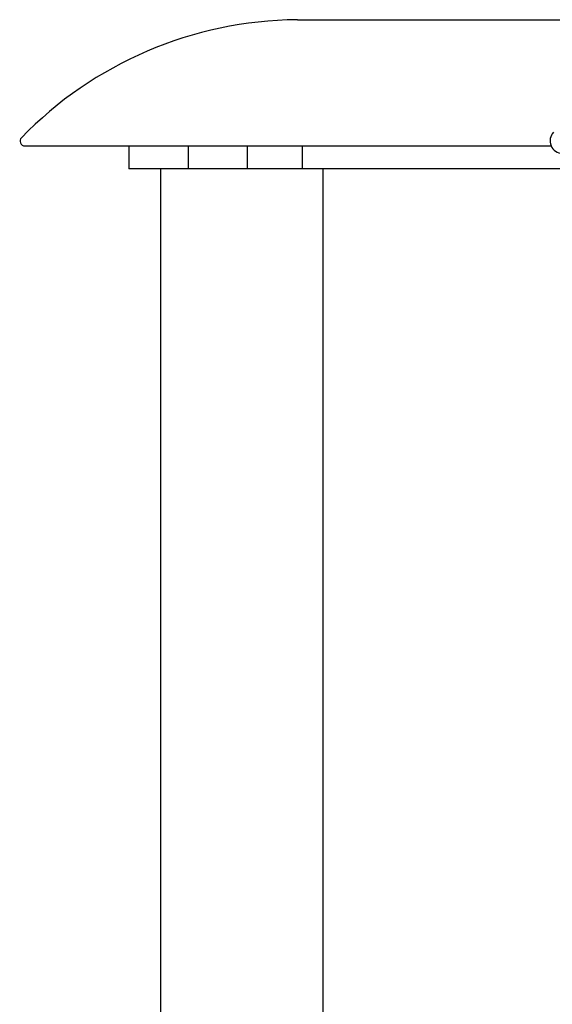
# Model space of a CAD drawing. Units: millimetres. Extents: x 5714 to 7676, y 2807 to 4462.
# Drawn here: x 6971 to 7192, y 3804 to 4212 of the extents above; entities that cross this region are included whole.
import ezdxf

# ---------------------------------------------------------------- set-up
doc = ezdxf.new("R2010")
doc.units = ezdxf.units.MM
doc.layers.add('PV-8BB', color=7, linetype='Continuous')

# ---------------------------------------------------------------- blocks, each defined once
blk = doc.blocks.new('*U4')
at = {"layer": 'PV-8BB'}
for p, q in [((350.36, 2431.24), (538.72, 2431.24)), ((237.35, 2378.97), (280.41, 2378.97)), ((280.41, 2378.97), (305, 2378.97)), ((280.41, 2378.97), (280.41, 2369.44)), ((305, 2378.97), (329.51, 2378.97)), ((305, 2378.97), (305, 2369.44)), ((329.51, 2378.97), (352.33, 2378.97)), ((329.51, 2378.97), (329.51, 2369.44)), ((352.33, 2378.97), (371.36, 2378.97)), ((352.33, 2378.97), (352.33, 2369.44)), ((371.36, 2378.97), (453.58, 2378.97)), ((453.58, 2378.97), (455.59, 2378.97)), ((305, 2369.44), (280.41, 2369.44)), ((293.69, 1965.07), (293.69, 2369.44)), ((329.51, 2369.44), (305, 2369.44)), ((352.33, 2369.44), (329.51, 2369.44)), ((371.36, 2369.44), (352.33, 2369.44)), ((361.06, 1965.29), (361.06, 2369.44)), ((520.4, 2369.44), (371.36, 2369.44))]:
    blk.add_line(p, q, dxfattribs=at)
for centre, major_axis, start_param, end_param in [((351.98, 2273.15), (-160.55, 0), 4.723555, 5.520738), ((350.36, 2416.24), (-15.23, 0), 4.712389, 4.723555), ((237.35, 2380.97), (-2.03, 0), 5.520738, 7.853982), ((460.21, 2381.08), (0, -5.15), 3.951862, 6.283185)]:
    blk.add_ellipse(centre, major_axis=major_axis, ratio=0.984808, start_param=start_param, end_param=end_param, dxfattribs=at)
blk = doc.blocks.new('A$C6D252342')
at = {"layer": 'PV-8BB'}
blk.add_blockref('*U4', (1022.1, -1026.72), dxfattribs=at)

msp = doc.modelspace()

# ---------------------------------------------------------------- block references
msp.add_blockref('A$C6D252342', (5713.73, 2807.18))

doc.saveas('drawing.dxf')
